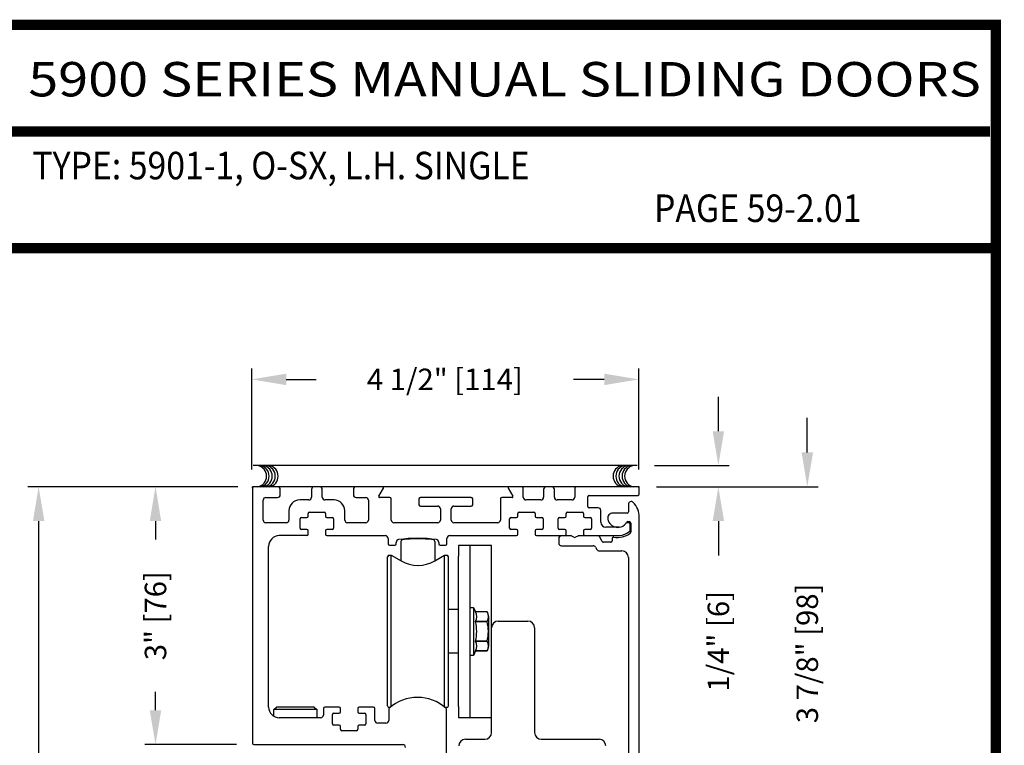
# Model space of a CAD drawing. Extents: x 0.4 to 7.9, y 0.1 to 10.5.
# Drawn here: x 5.1 to 7.9, y 8.4 to 10.5 of the extents above; entities that cross this region are included whole.
import ezdxf
from ezdxf.enums import TextEntityAlignment as Align

# ---------------------------------------------------------------- set-up
doc = ezdxf.new("R2010")
doc.units = 0
doc.header["$MEASUREMENT"] = 0
doc.layers.get('0').update_dxf_attribs({"linetype": 'CONTINUOUS'})
doc.layers.get('DEFPOINTS').update_dxf_attribs({"linetype": 'CONTINUOUS'})
doc.styles.add('ROMAND', font='romand')
doc.styles.add('ROMANS', font='Romans.shx', dxfattribs={"height": 0.0625})
doc.styles.add('SANSSERIFBOLD', font='sasb____.pfb')
doc.dimstyles.get("Standard").update_dxf_attribs({"dimscale": 0, "dimtxt": 0.03125, "dimasz": 0.1, "dimexe": 0.03125, "dimexo": 0.05, "dimgap": 0.05, "dimtad": 0, "dimdec": 6, "dimlfac": 4, "dimzin": 4, "dimdsep": 46, "dimlunit": 5, "dimtxsty": 'ROMANS', "dimcen": 0.09, "dimadec": 0, "dimazin": 0, "dimtfac": 1, "dimtdec": 4, "dimtofl": 0, "dimtmove": 0, "dimatfit": 3, "dimfxl": 1, "dimfrac": 2, "dimtolj": 1, "dimtzin": 4, "dimarcsym": 0})

# ---------------------------------------------------------------- blocks, each defined once
blk = doc.blocks.new('*D15')
at = {"color": 0, "lineweight": -2}
for p, q in [((5.6959, 9.1068), (5.0858, 9.1068)), ((5.117, 9.0068), (5.117, 7.1075)), ((5.117, 4.9802), (5.117, 6.8795)), ((5.5823, 4.8802), (5.0858, 4.8802))]:
    blk.add_line(p, q, dxfattribs=at)
at = {"color": 0}
for points in [[(5.1004, 9.0068), (5.1337, 9.0068), (5.117, 9.1068)], [(5.1004, 4.9802), (5.1337, 4.9802), (5.117, 4.8802)]]:
    blk.add_solid(points, dxfattribs=at)
at = {"layer": 'DEFPOINTS', "color": 0}
for p in [(5.117, 9.1068), (5.7459, 9.1068), (5.6323, 4.8802)]:
    blk.add_point(p, dxfattribs=at)
at = {"color": 0, "insert": (5.117, 6.9935), "char_height": 0.0625, "attachment_point": 5, "rotation": 90, "style": 'ROMANS'}
blk.add_mtext('\\A1;"C"', dxfattribs=at)
blk = doc.blocks.new('*D16')
at = {"color": 0, "lineweight": -2}
for p, q in [((5.7368, 9.1567), (5.7368, 9.4502)), ((6.8618, 9.1567), (6.8618, 9.4502)), ((5.8368, 9.419), (5.9239, 9.419)), ((6.7618, 9.419), (6.6727, 9.419))]:
    blk.add_line(p, q, dxfattribs=at)
at = {"color": 0}
for points in [[(5.8368, 9.4356), (5.8368, 9.4023), (5.7368, 9.419)], [(6.7618, 9.4356), (6.7618, 9.4023), (6.8618, 9.419)]]:
    blk.add_solid(points, dxfattribs=at)
at = {"layer": 'DEFPOINTS', "color": 0}
for p in [(5.7368, 9.419), (5.7368, 9.1067), (6.8618, 9.1067)]:
    blk.add_point(p, dxfattribs=at)
at = {"color": 0, "insert": (6.2983, 9.419), "char_height": 0.0625, "attachment_point": 5, "style": 'ROMANS'}
blk.add_mtext('\\A1;4 1/2" [114]', dxfattribs=at)
blk = doc.blocks.new('*D18')
at = {"color": 0, "linetype": 'Continuous', "lineweight": -2, "ltscale": 0.25}
for p, q in [((5.6885, 9.1068), (5.4255, 9.1068)), ((5.4568, 9.0068), (5.4568, 8.9529)), ((5.4568, 8.4568), (5.4568, 8.5107)), ((5.6925, 8.3568), (5.4255, 8.3568))]:
    blk.add_line(p, q, dxfattribs=at)
at = {"color": 0, "linetype": 'Continuous', "ltscale": 0.25}
for points in [[(5.4401, 9.0068), (5.4734, 9.0068), (5.4568, 9.1068)], [(5.4401, 8.4568), (5.4734, 8.4568), (5.4568, 8.3568)]]:
    blk.add_solid(points, dxfattribs=at)
at = {"layer": 'DEFPOINTS', "color": 0, "linetype": 'Continuous', "ltscale": 0.25}
for p in [(5.7385, 9.1068), (5.4568, 8.3568), (5.7425, 8.3568)]:
    blk.add_point(p, dxfattribs=at)
at = {"color": 0, "linetype": 'Continuous', "ltscale": 0.25, "insert": (5.4568, 8.7318), "char_height": 0.0625, "attachment_point": 5, "rotation": 90, "style": 'ROMANS'}
blk.add_mtext('\\A1;3" [76]', dxfattribs=at)
blk = doc.blocks.new('*D19')
at = {"color": 0, "linetype": 'Continuous', "lineweight": -2, "ltscale": 0.25}
for p, q in [((7.3521, 9.2068), (7.3521, 9.3068)), ((6.9135, 9.1068), (7.3834, 9.1068)), ((6.9095, 8.1376), (7.3834, 8.1376)), ((7.3521, 8.0376), (7.3521, 7.9376))]:
    blk.add_line(p, q, dxfattribs=at)
at = {"color": 0, "linetype": 'Continuous', "ltscale": 0.25}
for points in [[(7.3355, 9.2068), (7.3688, 9.2068), (7.3521, 9.1068)], [(7.3355, 8.0376), (7.3688, 8.0376), (7.3521, 8.1376)]]:
    blk.add_solid(points, dxfattribs=at)
at = {"layer": 'DEFPOINTS', "color": 0, "linetype": 'Continuous', "ltscale": 0.25}
for p in [(6.8635, 9.1068), (6.8595, 8.1376), (7.3521, 8.1376)]:
    blk.add_point(p, dxfattribs=at)
at = {"color": 0, "linetype": 'Continuous', "ltscale": 0.25, "insert": (7.3521, 8.6222), "char_height": 0.0625, "attachment_point": 5, "rotation": 90, "style": 'ROMANS'}
blk.add_mtext('\\A1;3 7/8" [98]', dxfattribs=at)
blk = doc.blocks.new('*D20')
at = {"color": 0, "linetype": 'Continuous', "lineweight": -2, "ltscale": 0.25}
for p, q in [((7.0935, 9.2683), (7.0935, 9.3683)), ((6.9078, 9.1683), (7.1248, 9.1683)), ((6.9135, 9.1068), (7.1248, 9.1068)), ((7.0935, 9.0068), (7.0935, 8.9068))]:
    blk.add_line(p, q, dxfattribs=at)
at = {"color": 0, "linetype": 'Continuous', "ltscale": 0.25}
for points in [[(7.0769, 9.2683), (7.1102, 9.2683), (7.0935, 9.1683)], [(7.0769, 9.0068), (7.1102, 9.0068), (7.0935, 9.1068)]]:
    blk.add_solid(points, dxfattribs=at)
at = {"layer": 'DEFPOINTS', "color": 0, "linetype": 'Continuous', "ltscale": 0.25}
for p in [(6.8578, 9.1683), (6.8635, 9.1068), (7.0935, 9.1068)]:
    blk.add_point(p, dxfattribs=at)
at = {"color": 0, "linetype": 'Continuous', "ltscale": 0.25, "insert": (7.0935, 8.6574), "char_height": 0.0625, "attachment_point": 5, "rotation": 90, "style": 'ROMANS'}
blk.add_mtext('\\A1;1/4" [6]', dxfattribs=at)

msp = doc.modelspace()

# ---------------------------------------------------------------- linework, layer by layer
at = {"color": 7}
msp.add_line((6.85776258, 9.16832875), (5.74076258, 9.16832875), dxfattribs=at)
at = {"color": 7, "linetype": 'Continuous'}
for p, q in [((5.74252301, 9.10678899), (5.73852301, 9.10678899)), ((5.73852301, 9.10278899), (5.73852301, 9.10678899)), ((5.81177301, 9.10678899), (5.74252301, 9.10678899)), ((5.91839801, 9.10678899), (5.81177301, 9.10678899)), ((5.93364801, 9.10678899), (5.91839801, 9.10678899)), ((6.04027301, 9.10678899), (5.93364801, 9.10678899)), ((6.11764801, 9.10678899), (6.04027301, 9.10678899)), ((6.16002301, 9.10678899), (6.11764801, 9.10678899)), ((6.16402301, 9.10678899), (6.16002301, 9.10678899)), ((6.17577301, 9.10678899), (6.16402301, 9.10678899)), ((6.18752301, 9.10678899), (6.17577301, 9.10678899)), ((6.19927301, 9.10678899), (6.18752301, 9.10678899)), ((6.22277301, 9.10678899), (6.19927301, 9.10678899)), ((6.37927301, 9.10678899), (6.22277301, 9.10678899)), ((6.40277301, 9.10678899), (6.37927301, 9.10678899)), ((6.41452301, 9.10678899), (6.40277301, 9.10678899)), ((6.42627301, 9.10678899), (6.41452301, 9.10678899)), ((6.43802301, 9.10678899), (6.42627301, 9.10678899)), ((6.44202301, 9.10678899), (6.43802301, 9.10678899)), ((6.48439801, 9.10678899), (6.44202301, 9.10678899)), ((6.52202301, 9.10678899), (6.48439801, 9.10678899)), ((6.59339801, 9.10678899), (6.52202301, 9.10678899)), ((6.60864801, 9.10678899), (6.59339801, 9.10678899)), ((6.68002301, 9.10678899), (6.60864801, 9.10678899)), ((6.85952301, 9.10678899), (6.68002301, 9.10678899)), ((6.86352301, 9.10678899), (6.85952301, 9.10678899)), ((6.86352301, 9.10278899), (6.86352301, 9.10678899)), ((5.73852301, 9.10278899), (5.73852301, 8.36078899)), ((5.81977301, 9.08353899), (5.81977301, 9.09878899)), ((5.91039801, 9.09878899), (5.91039801, 9.07628899)), ((5.94164801, 9.07628899), (5.94164801, 9.09878899)), ((6.03227301, 9.09878899), (6.03227301, 9.08353899)), ((6.106101, 9.07928899), (6.11981307, 9.10303899)), ((6.48223295, 9.10303899), (6.49594501, 9.07928899)), ((6.52602301, 9.07628899), (6.52602301, 9.10278899)), ((6.58539801, 9.09878899), (6.58539801, 9.07628899)), ((6.61664801, 9.07628899), (6.61664801, 9.09878899)), ((6.67602301, 9.10278899), (6.67602301, 9.07628899)), ((6.71352301, 9.04953899), (6.71352301, 9.07778899)), ((6.71752301, 9.08178899), (6.85952301, 9.08178899)), ((6.86352301, 9.08578899), (6.86352301, 9.10278899)), ((5.76977301, 9.01003899), (5.76977301, 9.06753899)), ((5.77777301, 9.07553899), (5.81177301, 9.07553899)), ((5.90239801, 9.06828899), (5.87602301, 9.06828899)), ((5.97602301, 9.06828899), (5.94964801, 9.06828899)), ((6.04027301, 9.07553899), (6.06802301, 9.07553899)), ((6.07602301, 9.06753899), (6.07602301, 9.01003899)), ((6.13827301, 9.07553899), (6.10826607, 9.07553899)), ((6.14227301, 9.01003899), (6.14227301, 9.07153899)), ((6.22289801, 9.07153899), (6.22289801, 9.05453899)), ((6.37514801, 9.07553899), (6.22689801, 9.07553899)), ((6.22689801, 9.05053899), (6.27739801, 9.05053899)), ((6.32464801, 9.05053899), (6.37514801, 9.05053899)), ((6.37914801, 9.05453899), (6.37914801, 9.07153899)), ((6.45977301, 9.07153899), (6.45977301, 9.01003899)), ((6.49377995, 9.07553899), (6.46377301, 9.07553899)), ((6.57739801, 9.06828899), (6.53402301, 9.06828899)), ((6.66802301, 9.06828899), (6.62464801, 9.06828899)), ((6.83227301, 9.0558502), (6.83227301, 9.03428899)), ((5.84477301, 9.03703899), (5.84477301, 9.01003899)), ((5.84477301, 9.03703899), (5.84477301, 9.01003899)), ((5.90077301, 9.02153899), (5.90077301, 9.02928899)), ((5.90477301, 9.03328899), (5.94727301, 9.03328899)), ((5.95127301, 9.02928899), (5.95127301, 9.02153899)), ((6.00727301, 9.01003899), (6.00727301, 9.03703899)), ((6.28539801, 9.04253899), (6.28539801, 9.01003899)), ((6.31664801, 9.01003899), (6.31664801, 9.04253899)), ((6.51014801, 9.02153899), (6.51014801, 9.02928899)), ((6.51414801, 9.03328899), (6.55664801, 9.03328899)), ((6.56064801, 9.02928899), (6.56064801, 9.02153899)), ((6.65077301, 9.02153899), (6.65077301, 9.02928899)), ((6.65477301, 9.03328899), (6.69727301, 9.03328899)), ((6.70127301, 9.02928899), (6.70127301, 9.02153899)), ((6.74377301, 9.04553899), (6.71752301, 9.04553899)), ((6.74377301, 9.04553899), (6.71752301, 9.04553899)), ((6.75177301, 9.00378899), (6.75177301, 9.03753899)), ((6.82827301, 9.03028899), (6.78678617, 9.03028899)), ((5.83677301, 9.00203899), (5.77777301, 9.00203899)), ((5.87727301, 8.98653899), (5.87727301, 9.01353899)), ((5.88127301, 9.01753899), (5.89677301, 9.01753899)), ((5.95527301, 9.01753899), (5.97077301, 9.01753899)), ((5.97477301, 9.01353899), (5.97477301, 8.98653899)), ((6.06802301, 9.00203899), (6.01527301, 9.00203899)), ((6.27739801, 9.00203899), (6.15027301, 9.00203899)), ((6.45177301, 9.00203899), (6.32464801, 9.00203899)), ((6.48664801, 8.98653899), (6.48664801, 9.01353899)), ((6.49064801, 9.01753899), (6.50614801, 9.01753899)), ((6.56464801, 9.01753899), (6.58014801, 9.01753899)), ((6.58414801, 9.01353899), (6.58414801, 8.98653899)), ((6.62727301, 8.98653899), (6.62727301, 9.01353899)), ((6.63127301, 9.01753899), (6.64677301, 9.01753899)), ((6.70527301, 9.01753899), (6.72077301, 9.01753899)), ((6.72477301, 9.01353899), (6.72477301, 8.98653899)), ((6.83327301, 9.00153899), (6.82751829, 9.00153899)), ((6.83003486, 9.00528899), (6.83452301, 9.00528899)), ((6.83727301, 8.9801576), (6.83727301, 8.99753899)), ((6.83852301, 9.00128899), (6.83852301, 8.97473411)), ((6.86352301, 8.1416002), (6.86352301, 9.01803899)), ((5.89677301, 8.98253899), (5.88127301, 8.98253899)), ((5.89677301, 8.98253899), (5.8971902, 8.98253899)), ((5.90077301, 8.96853899), (5.90077301, 8.97853899)), ((5.95127301, 8.97853899), (5.95127301, 8.96853899)), ((5.95485581, 8.98253899), (5.95527301, 8.98253899)), ((5.97077301, 8.98253899), (5.95527301, 8.98253899)), ((6.50614801, 8.98253899), (6.49064801, 8.98253899)), ((6.50614801, 8.98253899), (6.5065652, 8.98253899)), ((6.51014801, 8.96853899), (6.51014801, 8.97853899)), ((6.56064801, 8.97853899), (6.56064801, 8.96853899)), ((6.56423081, 8.98253899), (6.56464801, 8.98253899)), ((6.58014801, 8.98253899), (6.56464801, 8.98253899)), ((6.56464801, 8.96453899), (6.64677301, 8.96453899)), ((6.64677301, 8.98253899), (6.63127301, 8.98253899)), ((6.66495121, 8.96403899), (6.63714801, 8.96403899)), ((6.66495121, 8.96403899), (6.63714801, 8.96403899)), ((6.64677301, 8.98253899), (6.6471902, 8.98253899)), ((6.65077301, 8.96853899), (6.65077301, 8.97853899)), ((6.67352301, 8.95970886), (6.66695121, 8.96350309)), ((6.67352301, 8.95970886), (6.66695121, 8.96350309)), ((6.68509481, 8.96350309), (6.67852301, 8.95970886)), ((6.68509481, 8.96350309), (6.67852301, 8.95970886)), ((6.74413829, 8.96403899), (6.68709481, 8.96403899)), ((6.74413829, 8.96403899), (6.68709481, 8.96403899)), ((6.70127301, 8.97853899), (6.70127301, 8.96853899)), ((6.70485581, 8.98253899), (6.70527301, 8.98253899)), ((6.72077301, 8.98253899), (6.70527301, 8.98253899)), ((6.70527301, 8.96453899), (6.80620109, 8.96453899)), ((6.75611831, 8.94728899), (6.74760239, 8.96203899)), ((6.80485544, 8.98878899), (6.76677301, 8.98878899)), ((5.78552301, 8.46616399), (5.78552301, 8.93328899)), ((6.13314801, 8.95653899), (6.13314801, 8.94103899)), ((6.13714801, 8.93703899), (6.15289801, 8.93703899)), ((6.15689801, 8.94103899), (6.15689801, 8.94500829)), ((6.17066272, 8.94797951), (6.17066272, 8.89138716)), ((6.18752301, 8.95410041), (6.18752301, 8.95554695)), ((6.22277301, 8.95542127), (6.22277301, 8.95676867)), ((6.26908792, 8.94797951), (6.26908792, 8.89121686)), ((6.28064801, 8.94500829), (6.28064801, 8.94103899)), ((6.28464801, 8.93703899), (6.30039801, 8.93703899)), ((6.30439801, 8.94103899), (6.30439801, 8.95653899)), ((6.37161056, 8.93618632), (6.33798556, 8.93618632)), ((6.33798556, 8.93618632), (6.33798556, 8.90493632)), ((6.37161056, 8.90493632), (6.37161056, 8.93618632)), ((6.43411056, 8.93593632), (6.37161056, 8.93618632)), ((6.43411056, 8.90468632), (6.43411056, 8.93593632)), ((6.62914801, 8.95603899), (6.62914801, 8.94328899)), ((6.62914801, 8.95603899), (6.62914801, 8.94328899)), ((6.63714801, 8.93528899), (6.7295602, 8.93528899)), ((6.78077301, 8.94528899), (6.75958241, 8.94528899)), ((6.78477301, 8.95649632), (6.78477301, 8.94928899)), ((6.13636154, 8.90764301), (6.14250677, 8.90764301)), ((6.14250677, 8.90764301), (6.17081036, 8.89130193)), ((6.14250677, 8.46779008), (6.14250677, 8.90764301)), ((6.26923556, 8.89130193), (6.29753914, 8.90764301)), ((6.29753914, 8.90764301), (6.30368437, 8.90764301)), ((6.29753914, 8.46576066), (6.29753914, 8.90764301)), ((6.33798556, 8.46743632), (6.33798556, 8.90493632)), ((6.37161056, 8.46743632), (6.37161056, 8.90493632)), ((6.43411056, 8.69666399), (6.43411056, 8.90468632)), ((6.7364884, 8.93128899), (6.74052985, 8.92428899)), ((6.74745805, 8.92028899), (6.81277301, 8.92028899)), ((6.13144028, 8.46965088), (6.13144028, 8.90272175)), ((6.30860563, 8.46965088), (6.30860563, 8.90272175)), ((6.83227301, 8.90078899), (6.83227301, 8.1416002)), ((6.37161056, 8.7560682), (6.38145307, 8.7560682)), ((6.38145307, 8.7560682), (6.38754121, 8.74301215)), ((6.38145307, 8.7560682), (6.38145307, 8.61630443)), ((6.42075795, 8.74301206), (6.38754121, 8.74301206)), ((6.42075795, 8.74301206), (6.42075795, 8.74301215)), ((6.38754121, 8.71451371), (6.38754121, 8.71468438)), ((6.38754121, 8.71468438), (6.42075795, 8.71468438)), ((6.42075795, 8.71451371), (6.38754121, 8.71451371)), ((6.42075795, 8.71451371), (6.42075795, 8.71468438)), ((6.42574441, 8.64356693), (6.42574441, 8.7288057)), ((6.45361056, 8.71616399), (6.53961056, 8.71616399)), ((6.43411056, 8.39191399), (6.43411056, 8.69666399)), ((6.55911056, 8.69666399), (6.55911056, 8.39191399)), ((6.38754121, 8.65768825), (6.38754121, 8.65785893)), ((6.38754121, 8.65785893), (6.42075795, 8.65785893)), ((6.42075795, 8.65768825), (6.38754121, 8.65768825)), ((6.42075795, 8.65768825), (6.42075795, 8.65785893)), ((6.38754121, 8.62936048), (6.38145307, 8.61630443)), ((6.38754121, 8.62936057), (6.42075795, 8.62936057)), ((6.42075795, 8.62936057), (6.38754121, 8.62936057)), ((6.42075795, 8.62936057), (6.42075795, 8.62936048)), ((6.14250677, 8.46779008), (6.14250677, 8.60806132)), ((6.38145307, 8.61630443), (6.37161056, 8.61630443)), ((6.29753914, 8.46576066), (6.29753914, 8.48411057)), ((5.80102301, 8.45866399), (5.80852301, 8.46616399)), ((5.80102301, 8.43917325), (5.80102301, 8.45866399)), ((5.92602301, 8.45866399), (5.80102301, 8.45866399)), ((5.91852301, 8.46616399), (5.80852301, 8.46616399)), ((5.91852301, 8.46616399), (5.92602301, 8.45866399)), ((5.92602301, 8.45866399), (5.92602301, 8.43491399)), ((5.94489801, 8.46216399), (5.94489801, 8.44291399)), ((5.94489801, 8.46216399), (5.94489801, 8.44291399)), ((5.99064801, 8.46616399), (5.94889801, 8.46616399)), ((5.99064801, 8.46616399), (5.94889801, 8.46616399)), ((5.97514801, 8.44816399), (5.99064801, 8.44816399)), ((5.97514801, 8.44816399), (5.99064801, 8.44816399)), ((5.9909402, 8.44816399), (5.99064801, 8.44816399)), ((5.9909402, 8.44816399), (5.99064801, 8.44816399)), ((5.99464801, 8.45216399), (5.99464801, 8.46216399)), ((5.99464801, 8.45216399), (5.99464801, 8.46216399)), ((6.04514801, 8.46216399), (6.04514801, 8.45216399)), ((6.04514801, 8.46216399), (6.04514801, 8.45216399)), ((6.04914801, 8.44816399), (6.04860581, 8.44816399)), ((6.04914801, 8.44816399), (6.04860581, 8.44816399)), ((6.09089801, 8.46616399), (6.04914801, 8.46616399)), ((6.09089801, 8.46616399), (6.04914801, 8.46616399)), ((6.04914801, 8.44816399), (6.06464801, 8.44816399)), ((6.04914801, 8.44816399), (6.06464801, 8.44816399)), ((6.09489801, 8.42728899), (6.09489801, 8.46216399)), ((6.09489801, 8.42728899), (6.09489801, 8.46216399)), ((6.13502301, 8.45961191), (6.13502301, 8.42728899)), ((6.13878646, 8.46472962), (6.13636154, 8.46472962)), ((6.30368437, 8.46472962), (6.29875956, 8.46472962)), ((6.30252301, 8.30103899), (6.30252301, 8.45961191)), ((6.33798556, 8.46743632), (6.33798556, 8.43618632)), ((6.37161056, 8.43618632), (6.37161056, 8.46743632)), ((5.93689801, 8.43491399), (5.81677301, 8.43491399)), ((5.97114801, 8.41716399), (5.97114801, 8.44416399)), ((5.97114801, 8.41716399), (5.97114801, 8.44416399)), ((6.06864801, 8.44416399), (6.06864801, 8.41716399)), ((6.06864801, 8.44416399), (6.06864801, 8.41716399)), ((6.12702301, 8.41928899), (6.10289801, 8.41928899)), ((6.33798556, 8.43618632), (6.37161056, 8.43618632)), ((6.37161056, 8.43618632), (6.37161056, 8.43593632)), ((6.37161056, 8.43593632), (6.43411056, 8.43593632)), ((5.99064801, 8.41316399), (5.97514801, 8.41316399)), ((5.99064801, 8.41316399), (5.97514801, 8.41316399)), ((5.99464801, 8.40141399), (5.99464801, 8.40916399)), ((5.99464801, 8.40141399), (5.99464801, 8.40916399)), ((6.04114801, 8.39741399), (5.99864801, 8.39741399)), ((6.04114801, 8.39741399), (5.99864801, 8.39741399)), ((6.04514801, 8.40916399), (6.04514801, 8.40141399)), ((6.04514801, 8.40916399), (6.04514801, 8.40141399)), ((6.06464801, 8.41316399), (6.04914801, 8.41316399)), ((6.06464801, 8.41316399), (6.04914801, 8.41316399)), ((6.35811056, 8.37241399), (6.41461056, 8.37241399)), ((6.57861056, 8.37241399), (6.74661056, 8.37241399)), ((5.74252301, 8.35678899), (6.17577301, 8.35678899))]:
    msp.add_line(p, q, dxfattribs=at)
at = {"color": 0, "linetype": 'Continuous', "ltscale": 0.25}
for p, q in [((5.89677301, 8.96453899), (5.81677301, 8.96453899)), ((5.95527301, 8.96453899), (6.12514801, 8.96453899)), ((6.31239801, 8.96453899), (6.50614801, 8.96453899))]:
    msp.add_line(p, q, dxfattribs=at)
for p, q in [((6.33798556, 8.75005517), (6.30860563, 8.75005517)), ((6.33798556, 8.62300942), (6.30860563, 8.62300942))]:
    msp.add_line(p, q)
at = {"const_width": 0.03}
msp.add_lwpolyline([(0.4, 10.45), (0.4, 0.2), (7.9, 0.2), (7.9, 10.45)], close=True, dxfattribs=at)
for points in [[(5.03275878, 10.14025524), (7.8833, 10.14025524)], [(7.91, 9.800375), (0.41, 9.800375)]]:
    msp.add_lwpolyline(points, dxfattribs=at)
at = {"color": 7}
for centre, start, end in [((5.7485269, 9.13749768), 280.67979988, 79.32020012), ((5.75597265, 9.13749768), 280.67979988, 79.32020012), ((5.76498602, 9.13749768), 280.67979988, 79.32020012), ((5.77399924, 9.13749768), 280.67979988, 79.32020012), ((5.78222879, 9.13749768), 280.67979988, 79.32020012), ((6.81847294, 9.13749768), 100.67979988, 259.32020012), ((6.8267025, 9.13749768), 100.67979988, 259.32020012), ((6.83571571, 9.13749768), 100.67979988, 259.32020012), ((6.84472908, 9.13749768), 100.67979988, 259.32020012), ((6.85217483, 9.13749768), 100.67979988, 259.32020012)]:
    msp.add_arc(centre, 0.03125, start, end, dxfattribs=at)
at = {"color": 7, "linetype": 'Continuous'}
for centre, radius, start, end in [((5.74252301, 9.10278899), 0.004, 90, 180), ((5.81177301, 9.09878899), 0.008, 360, 90), ((5.91839801, 9.09878899), 0.008, 90, 180), ((5.93364801, 9.09878899), 0.008, 360, 90), ((6.04027301, 9.09878899), 0.008, 90, 180), ((6.11764801, 9.10428899), 0.0025, 330, 90), ((6.48439801, 9.10428899), 0.0025, 90, 210), ((6.52202301, 9.10278899), 0.004, 360, 90), ((6.59339801, 9.09878899), 0.008, 90, 180), ((6.60864801, 9.09878899), 0.008, 360, 90), ((6.68002301, 9.10278899), 0.004, 90, 180), ((6.85952301, 9.10278899), 0.004, 360, 90), ((5.81177301, 9.08353899), 0.008, 270, 360), ((5.90239801, 9.07628899), 0.008, 270, 360), ((5.94964801, 9.07628899), 0.008, 180, 270), ((6.04027301, 9.08353899), 0.008, 180, 270), ((6.10826607, 9.07803899), 0.0025, 150, 270), ((6.49377995, 9.07803899), 0.0025, 270, 30), ((6.53402301, 9.07628899), 0.008, 180, 270), ((6.57739801, 9.07628899), 0.008, 270, 360), ((6.62464801, 9.07628899), 0.008, 180, 270), ((6.66802301, 9.07628899), 0.008, 270, 360), ((6.71752301, 9.07778899), 0.004, 90, 180), ((6.85952301, 9.08578899), 0.004, 270, 360), ((5.77777301, 9.06753899), 0.008, 90, 180), ((5.87602301, 9.03703899), 0.03125, 90, 180), ((5.97602301, 9.03703899), 0.03125, 360, 90), ((6.06802301, 9.06753899), 0.008, 360, 90), ((6.13827301, 9.07153899), 0.004, 360, 90), ((6.22689801, 9.07153899), 0.004, 90, 180), ((6.22689801, 9.05453899), 0.004, 180, 270), ((6.27739801, 9.04253899), 0.008, 360, 90), ((6.32464801, 9.04253899), 0.008, 90, 180), ((6.37514801, 9.07153899), 0.004, 360, 90), ((6.37514801, 9.05453899), 0.004, 270, 360), ((6.46377301, 9.07153899), 0.004, 90, 180), ((6.71752301, 9.04953899), 0.004, 180, 270), ((6.84027301, 9.0558502), 0.008, 43.93036852, 180), ((6.80102301, 9.01803899), 0.0625, 360, 43.93036852), ((5.89677301, 9.02153899), 0.004, 270, 360), ((5.90477301, 9.02928899), 0.004, 90, 180), ((5.94727301, 9.02928899), 0.004, 360, 90), ((5.95527301, 9.02153899), 0.004, 180, 270), ((6.50614801, 9.02153899), 0.004, 270, 360), ((6.51414801, 9.02928899), 0.004, 90, 180), ((6.55664801, 9.02928899), 0.004, 360, 90), ((6.56464801, 9.02153899), 0.004, 180, 270), ((6.64677301, 9.02153899), 0.004, 270, 360), ((6.65477301, 9.02928899), 0.004, 90, 180), ((6.69727301, 9.02928899), 0.004, 360, 90), ((6.70527301, 9.02153899), 0.004, 180, 270), ((6.74377301, 9.03753899), 0.008, 360, 90), ((6.78678617, 9.01528899), 0.015, 90, 190.93266114), ((6.82827301, 9.03428899), 0.004, 270, 360), ((5.77777301, 9.01003899), 0.008, 180, 270), ((5.83677301, 9.01003899), 0.008, 270, 360), ((5.83677301, 9.01003899), 0.008, 270, 360), ((5.88127301, 9.01353899), 0.004, 90, 180), ((5.97077301, 9.01353899), 0.004, 360, 90), ((6.01527301, 9.01003899), 0.008, 180, 270), ((6.06802301, 9.01003899), 0.008, 270, 360), ((6.15027301, 9.01003899), 0.008, 180, 270), ((6.27739801, 9.01003899), 0.008, 270, 360), ((6.32464801, 9.01003899), 0.008, 180, 270), ((6.45177301, 9.01003899), 0.008, 270, 360), ((6.49064801, 9.01353899), 0.004, 90, 180), ((6.58014801, 9.01353899), 0.004, 360, 90), ((6.63127301, 9.01353899), 0.004, 90, 180), ((6.72077301, 9.01353899), 0.004, 360, 90), ((6.76677301, 9.00378899), 0.015, 180, 270), ((6.80102301, 9.01803899), 0.0295, 190.93266114, 330), ((6.80102301, 9.01803899), 0.0295, 277.46455306, 322.27006821), ((6.82751829, 8.99753899), 0.004, 90, 142.27006821), ((6.83003486, 9.00128899), 0.004, 90, 150), ((6.83327301, 8.99753899), 0.004, 360, 90), ((6.83452301, 9.00128899), 0.004, 360, 90), ((5.81677301, 8.93328899), 0.03125, 90, 180), ((5.88127301, 8.98653899), 0.004, 180, 270), ((5.89677301, 8.97853899), 0.004, 360, 90), ((5.89677301, 8.96853899), 0.004, 270, 360), ((5.95527301, 8.97853899), 0.004, 90, 180), ((5.95527301, 8.96853899), 0.004, 180, 270), ((5.97077301, 8.98653899), 0.004, 270, 360), ((6.12514801, 8.95653899), 0.008, 360, 90), ((6.31239801, 8.95653899), 0.008, 90, 180), ((6.49064801, 8.98653899), 0.004, 180, 270), ((6.50614801, 8.97853899), 0.004, 360, 90), ((6.50614801, 8.96853899), 0.004, 270, 360), ((6.56464801, 8.97853899), 0.004, 90, 180), ((6.56464801, 8.96853899), 0.004, 180, 270), ((6.58014801, 8.98653899), 0.004, 270, 360), ((6.63127301, 8.98653899), 0.004, 180, 270), ((6.63714801, 8.95603899), 0.008, 90, 180), ((6.63714801, 8.95603899), 0.008, 90, 180), ((6.64677301, 8.97853899), 0.004, 360, 90), ((6.64677301, 8.96853899), 0.004, 270, 360), ((6.66495121, 8.96003899), 0.004, 60, 90), ((6.66495121, 8.96003899), 0.004, 60, 90), ((6.68709481, 8.96003899), 0.004, 90, 120), ((6.68709481, 8.96003899), 0.004, 90, 120), ((6.70527301, 8.97853899), 0.004, 90, 180), ((6.70527301, 8.96853899), 0.004, 180, 270), ((6.72077301, 8.98653899), 0.004, 270, 360), ((6.74413829, 8.96003899), 0.004, 30, 90), ((6.74413829, 8.96003899), 0.004, 30, 90), ((6.80102301, 9.01803899), 0.05875, 258.74247554, 307.72499477), ((6.80102301, 9.01803899), 0.05375, 275.52823982, 310.40912723), ((6.83327301, 8.9801576), 0.004, 310.40912723, 360), ((6.83452301, 8.97473411), 0.004, 307.72499477, 360), ((6.13714801, 8.94103899), 0.004, 180, 270), ((6.15289801, 8.94103899), 0.004, 270, 360), ((6.16489801, 8.94500829), 0.008, 98.02834565, 180), ((6.21877301, 8.56303899), 0.39375, 81.97165435, 98.02834565), ((6.17558398, 8.94797951), 0.00492126, 96.54156984, 180), ((6.21987532, 8.56173115), 0.39370079, 83.45843016, 96.54156984), ((6.26416666, 8.94797951), 0.00492126, 360, 83.45843016), ((6.27264801, 8.94500829), 0.008, 360, 81.97165435), ((6.28464801, 8.94103899), 0.004, 180, 270), ((6.30039801, 8.94103899), 0.004, 270, 360), ((6.63714801, 8.94328899), 0.008, 180, 270), ((6.67602301, 8.96403899), 0.005, 240, 300), ((6.67602301, 8.96403899), 0.005, 240, 300), ((6.7295602, 8.92728899), 0.008, 30, 90), ((6.75958241, 8.94928899), 0.004, 210, 270), ((6.78077301, 8.94928899), 0.004, 270, 360), ((6.78877301, 8.95649632), 0.004, 78.74247554, 180), ((6.13636154, 8.90272175), 0.00492126, 90, 180), ((6.30368437, 8.90272175), 0.00492126, 360, 90), ((6.74745805, 8.92828899), 0.008, 210, 270), ((6.81277301, 8.90078899), 0.0195, 360, 90), ((6.22002296, 8.97654065), 0.0984252, 240, 300), ((6.359985, 8.72884822), 0.03098321, 332.79692329, 27.20307671), ((6.4030141, 8.7288057), 0.02273031, 360, 38.68218745), ((6.40027687, 8.72884822), 0.02490158, 325.3339118, 34.6660882), ((6.27002035, 8.68618632), 0.1208867, 346.44786342, 13.55213658), ((6.32230522, 8.68618632), 0.10244696, 343.94810747, 16.05189253), ((6.45361056, 8.69666399), 0.0195, 90, 180), ((6.53961056, 8.69666399), 0.0195, 360, 90), ((6.359985, 8.64352441), 0.03098321, 332.79692329, 27.20307671), ((6.40027705, 8.64352441), 0.02490144, 325.33368271, 34.66631729), ((6.4030141, 8.64356693), 0.02273031, 321.31781255, 360), ((6.21877301, 8.37128899), 0.123, 47.91996236, 132.08003764), ((5.81677301, 8.46616399), 0.03125, 180, 270), ((5.94889801, 8.46216399), 0.004, 90, 180), ((5.94889801, 8.46216399), 0.004, 90, 180), ((5.97514801, 8.44416399), 0.004, 90, 180), ((5.97514801, 8.44416399), 0.004, 90, 180), ((5.99064801, 8.46216399), 0.004, 360, 90), ((5.99064801, 8.46216399), 0.004, 360, 90), ((5.99064801, 8.45216399), 0.004, 270, 360), ((5.99064801, 8.45216399), 0.004, 270, 360), ((6.04914801, 8.46216399), 0.004, 90, 180), ((6.04914801, 8.46216399), 0.004, 90, 180), ((6.04914801, 8.45216399), 0.004, 180, 270), ((6.04914801, 8.45216399), 0.004, 180, 270), ((6.06464801, 8.44416399), 0.004, 360, 90), ((6.06464801, 8.44416399), 0.004, 360, 90), ((6.09089801, 8.46216399), 0.004, 360, 90), ((6.09089801, 8.46216399), 0.004, 360, 90), ((6.13636154, 8.46965088), 0.00492126, 180, 270), ((6.13902301, 8.45961191), 0.004, 132.08003764, 180), ((6.29852301, 8.45961191), 0.004, 360, 47.91996236), ((6.30368437, 8.46965088), 0.00492126, 270, 360), ((5.93689801, 8.44291399), 0.008, 270, 360), ((6.10289801, 8.42728899), 0.008, 180, 270), ((6.10289801, 8.42728899), 0.008, 180, 270), ((6.12702301, 8.42728899), 0.008, 270, 360), ((5.97514801, 8.41716399), 0.004, 180, 270), ((5.97514801, 8.41716399), 0.004, 180, 270), ((5.99064801, 8.40916399), 0.004, 360, 90), ((5.99064801, 8.40916399), 0.004, 360, 90), ((5.99864801, 8.40141399), 0.004, 180, 270), ((5.99864801, 8.40141399), 0.004, 180, 270), ((6.04114801, 8.40141399), 0.004, 270, 360), ((6.04114801, 8.40141399), 0.004, 270, 360), ((6.04914801, 8.40916399), 0.004, 90, 180), ((6.04914801, 8.40916399), 0.004, 90, 180), ((6.06464801, 8.41716399), 0.004, 270, 360), ((6.06464801, 8.41716399), 0.004, 270, 360), ((6.41461056, 8.39191399), 0.0195, 270, 360), ((6.57861056, 8.39191399), 0.0195, 180, 270), ((5.74252301, 8.36078899), 0.004, 180, 270), ((6.35811056, 8.35291399), 0.0195, 90, 180), ((6.74661056, 8.35291399), 0.0195, 360, 90), ((6.17577301, 8.34878899), 0.008, 360, 90)]:
    msp.add_arc(centre, radius, start, end, dxfattribs=at)

# ---------------------------------------------------------------- texts
at = {"style": 'SANSSERIFBOLD', "width": 1.059552}
msp.add_text('5900 SERIES MANUAL SLIDING DOORS', height=0.1, dxfattribs=at).set_placement((5.08683082, 10.2419), (7.85692605, 10.2419), align=Align.FIT)
at = {"style": 'ROMAND', "width": 0.9}
for s, p in [('TYPE: 5901-1, O-SX, L.H. SINGLE', (5.09874399, 10.00079866)), ('PAGE 59-2.01', (6.90644395, 9.8767))]:
    msp.add_text(s, height=0.08, dxfattribs=at).set_placement(p)

# ---------------------------------------------------------------- dimensions: what is measured, and where the dimension line sits
dim = msp.add_linear_dim(base=(5.7368286, 9.41896282), p1=(6.8618286, 9.10671057), p2=(5.7368286, 9.10671057), angle=180, dimstyle='STANDARD', override={"dimscale": 1, "dimpost": '"'})
dim.commit()
dim.dimension.update_dxf_attribs({"geometry": '*D16', "text_midpoint": (6.2983286, 9.41896282), "dimtype": 160})
at = {"linetype": 'Continuous', "ltscale": 0.25}
for base, p1, p2, picture, middle in [((7.09353265, 9.10678899), (6.85776258, 9.16832875), (6.86352301, 9.10678899), '*D20', (7.09353265, 8.65738423)), ((7.35214156, 8.1376002), (6.86352301, 9.10678899), (6.85952301, 8.1376002), '*D19', (7.35214156, 8.62219459)), ((5.45676664, 8.35678899), (5.73852301, 9.10678899), (5.74252301, 8.35678899), '*D18', (5.45676664, 8.73178899))]:
    dim = msp.add_linear_dim(base=base, p1=p1, p2=p2, angle=90, dimstyle='STANDARD', override={"dimscale": 1, "dimpost": '"'}, dxfattribs=at)
    dim.commit()
    dim.dimension.update_dxf_attribs({"geometry": picture, "text_midpoint": middle})
dim = msp.add_linear_dim(base=(5.11703993, 9.10678899), p1=(5.63225436, 4.8801574), p2=(5.74588352, 9.10678899), angle=90, text='"C"', dimstyle='STANDARD', override={"dimscale": 1, "dimpost": '"'})
dim.commit()
dim.dimension.update_dxf_attribs({"geometry": '*D15', "text_midpoint": (5.11703993, 6.9934732)})

doc.saveas('drawing.dxf')
